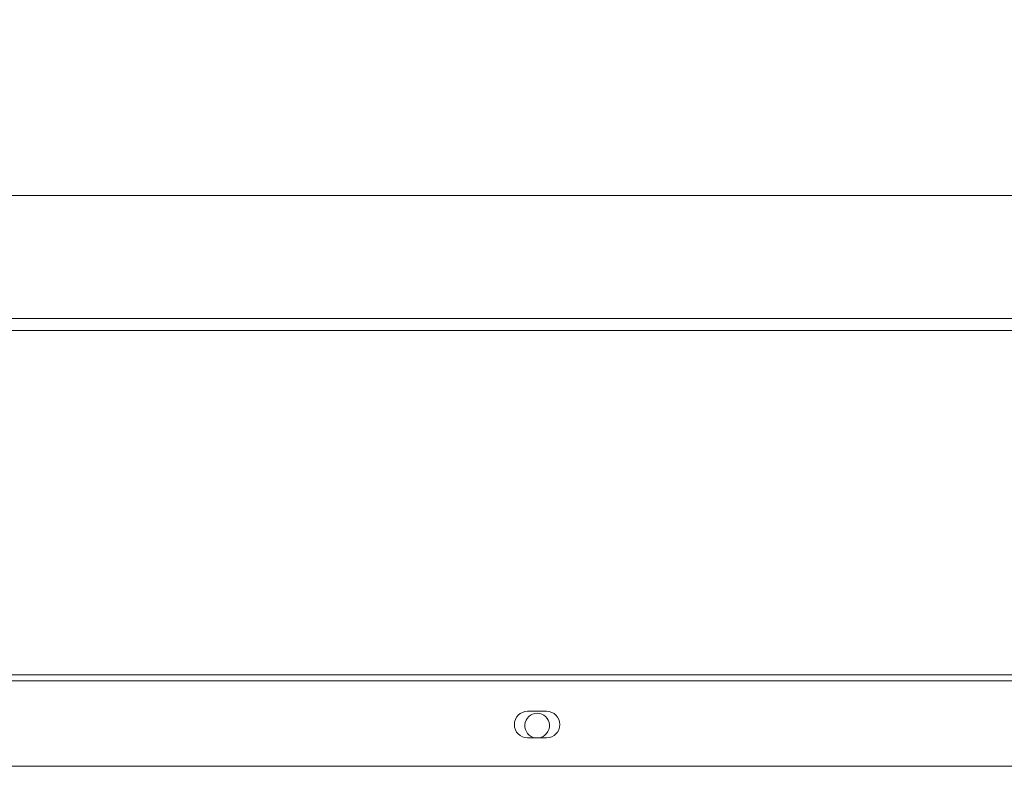
# Model space of a CAD drawing. Units: millimetres. Extents: x 0 to 10500, y 0 to 7425.
# Drawn here: x 7285 to 7545, y 5979 to 6175 of the extents above; entities that cross this region are included whole.
import ezdxf

# ---------------------------------------------------------------- set-up
doc = ezdxf.new("R2010")
doc.units = ezdxf.units.MM
doc.styles.add('Testo', font='ARIAL.TTF')
doc.dimstyles.new('ISO-25', dxfattribs={"dimtxt": 25, "dimasz": 12.5, "dimexe": 1.25, "dimexo": 0.625, "dimgap": 5, "dimtad": 1, "dimzin": 9, "dimtxsty": 'Testo', "dimcen": 2.5, "dimclrd": 3, "dimclre": 3, "dimclrt": 7, "dimadec": 0, "dimazin": 0, "dimtfac": 1, "dimtmove": 0, "dimatfit": 3, "dimfxl": 1, "dimarcsym": 0})

# ---------------------------------------------------------------- blocks, each defined once
blk = doc.blocks.new('*D291')
at = {"color": 3, "lineweight": -2}
for p, q in [((2711.86, 5967.93), (2711.86, 6532.79)), ((8131.76, 5967.84), (8131.76, 6532.79)), ((8106.76, 6530.29), (2736.86, 6530.29))]:
    blk.add_line(p, q, dxfattribs=at)
at = {"color": 3}
for points in [[(2736.86, 6534.46), (2736.86, 6526.12), (2711.86, 6530.29)], [(8106.76, 6526.12), (8106.76, 6534.46), (8131.76, 6530.29)]]:
    blk.add_solid(points, dxfattribs=at)
at = {"layer": 'DEFPOINTS', "color": 0}
for p in [(2711.86, 6530.29), (2711.86, 5966.68), (8131.76, 5966.59)]:
    blk.add_point(p, dxfattribs=at)
at = {"color": 7, "insert": (5432.16, 6601.55), "char_height": 60, "attachment_point": 2, "rotation": 360, "style": 'Testo'}
blk.add_mtext('5420%%p5', dxfattribs=at)

msp = doc.modelspace()

# ---------------------------------------------------------------- linework, layer by layer
at = {"color": 7, "linetype": 'Continuous', "lineweight": 15}
for p, q in [((6926.165, 6096.58, 129.472), (7916.765, 6096.58, 129.472)), ((6921.465, 6093.488, 129.472), (7921.465, 6093.488, 129.472)), ((6921.465, 6002.682, 129.472), (7921.465, 6002.682, 129.472)), ((6921.465, 6001.075, 129.472), (7921.465, 6001.075, 129.472)), ((7418.965, 5993.051, 129.472), (7423.965, 5993.051, 129.472)), ((7423.965, 5986.051, 129.472), (7418.965, 5986.051, 129.472)), ((6921.465, 5978.551, 129.472), (7921.465, 5978.551, 129.472))]:
    msp.add_line(p, q, dxfattribs=at)
at = {"color": 7, "linetype": 'Continuous', "lineweight": 15, "elevation": 129.472, "flags": 128}
msp.add_lwpolyline([(7278.921, 6129.019), (7290.371, 6129.019), (7301.933, 6129.019), (7313.595, 6129.019), (7325.349, 6129.019), (7337.183, 6129.019), (7349.09, 6129.019), (7361.057, 6129.019), (7373.076, 6129.019), (7385.135, 6129.019), (7397.225, 6129.019), (7409.336, 6129.019), (7421.457, 6129.019), (7433.578, 6129.019), (7445.689, 6129.019), (7457.779, 6129.019), (7469.839, 6129.019), (7481.857, 6129.019), (7493.824, 6129.019), (7505.731, 6129.019), (7517.566, 6129.019), (7529.319, 6129.019), (7540.981, 6129.019), (7552.543, 6129.019)], dxfattribs=at)
at = {"color": 7, "linetype": 'Continuous', "lineweight": 15}
for centre, radius, start, end in [((7418.965, 5989.551, 129.472), 3.5, 90, 270), ((7423.965, 5989.551, 129.472), 3.5, 270, 90), ((7421.465, 5989.277, 129.472), 3.25, 90, 263.07651), ((7421.465, 5989.277, 129.472), 3.25, 276.92349, 90)]:
    msp.add_arc(centre, radius, start, end, dxfattribs=at)

# ---------------------------------------------------------------- dimensions: what is measured, and where the dimension line sits
dim = msp.add_linear_dim(base=(2711.864, 6530.289, 129.472), p1=(8131.755, 5966.593, 129.472), p2=(2711.864, 5966.685, 129.472), angle=360, dimstyle='ISO-25', override={"dimtxt": 60, "dimasz": 25, "dimexe": 2.5, "dimexo": 1.25, "dimgap": 10, "dimdec": 0, "dimcen": 5, "dimtol": 1, "dimtp": 5, "dimtm": 5})
dim.commit()
dim.dimension.update_dxf_attribs({"geometry": '*D291', "text_midpoint": (5432.157, 6530.289, 129.472), "dimtype": 160})

doc.saveas('drawing.dxf')
